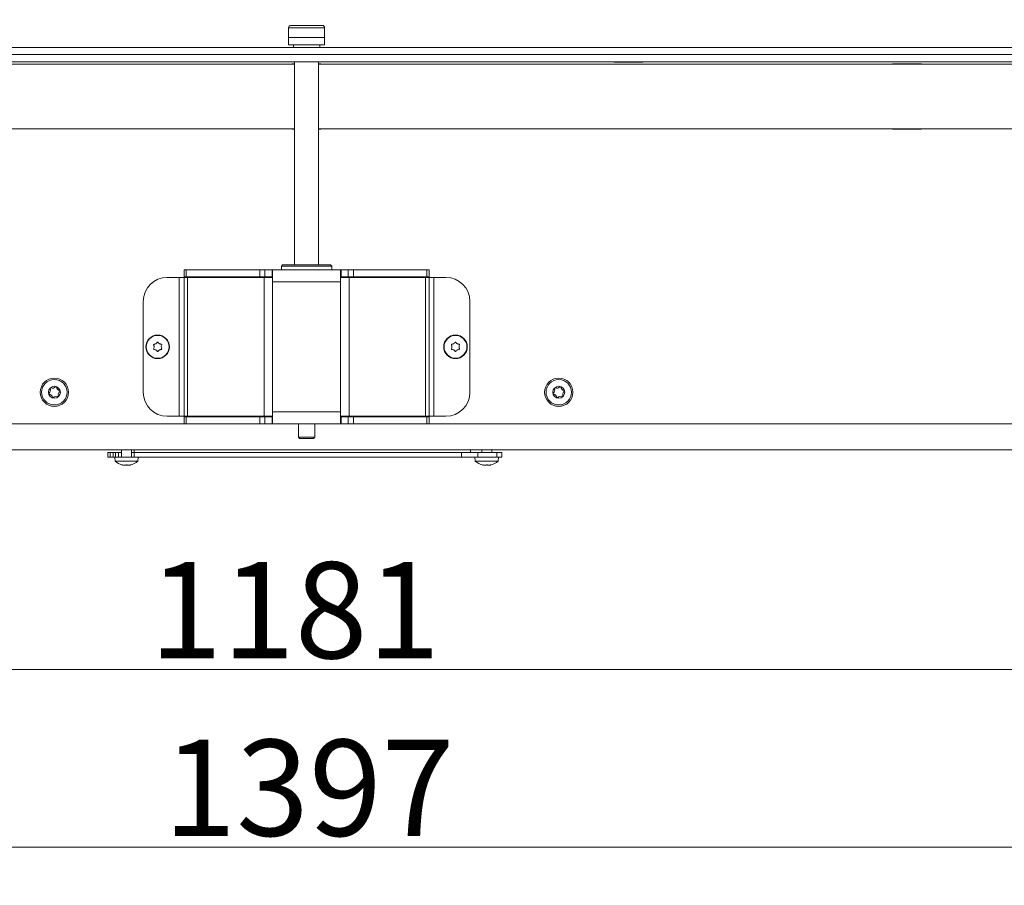
# Model space of a CAD drawing. Extents: x -4332 to -1346, y 1270 to 4178.
# Drawn here: x -3497 to -3087, y 2564 to 2924 of the extents above; entities that cross this region are included whole.
import ezdxf

# ---------------------------------------------------------------- set-up
doc = ezdxf.new("R2010")
doc.units = 0
doc.header["$LTSCALE"] = 5
doc.layers.add('3', color=1, linetype='Continuous')
doc.layers.add('SLD-0', color=7, linetype='Continuous')
doc.styles.add('STANDARD-BrunnerGroßer Text', font='ARIAL.TTF')
doc.dimstyles.new('STANDARD-Brunner-IIGroßer Text', dxfattribs={"dimscale": 5, "dimtxt": 8, "dimasz": 5, "dimexe": 3.175, "dimexo": 0, "dimgap": 0.762, "dimtad": 1, "dimdec": 0, "dimrnd": 1e-08, "dimtxsty": 'STANDARD-BrunnerGroßer Text', "dimblk": 'Filled-1', "dimcen": 0.09, "dimdle": 10, "dimclrd": 7, "dimclre": 7, "dimclrt": 7, "dimadec": 1, "dimazin": 2, "dimtfac": 0.666667, "dimtdec": 0, "dimtmove": 0, "dimatfit": 3, "dimldrblk": 'Filled-1', "dimfxl": 1, "dimtolj": 1, "dimlwd": 15, "dimlwe": 15, "dimarcsym": 0})

# ---------------------------------------------------------------- blocks, each defined once
blk = doc.blocks.new('Filled-1')
at = {"color": 0}
for p, q in [((0, 0), (-1, 0.167)), ((-1, 0.167), (-1, -0.167)), ((-1, 0), (0, 0)), ((-1, -0.167), (0, 0))]:
    blk.add_line(p, q, dxfattribs=at)
at = {"color": 0, "flags": 128}
blk.add_lwpolyline([(-1, -0.167), (0, 0), (-1, 0.167), (-1, -0.167)], dxfattribs=at)
at = {"color": 0}
blk.add_solid([(-1, -0.167), (0, 0), (-1, 0.167), (-1, -0.167)], dxfattribs=at)
blk = doc.blocks.new('*D45')
at = {"layer": 'Defpoints', "color": 0}
for p in [(-3967.93, 2930.33), (-2786.93, 2930.33), (-2786.93, 2653.99)]:
    blk.add_point(p, dxfattribs=at)
at = {"layer": 'SLD-0', "color": 7, "lineweight": 15}
for p, q in [((-3967.93, 2930.33), (-3967.93, 2638.12)), ((-2786.93, 2930.33), (-2786.93, 2638.12)), ((-3942.93, 2653.99), (-2811.93, 2653.99))]:
    blk.add_line(p, q, dxfattribs=at)
at = {"layer": 'SLD-0', "color": 7, "lineweight": 15, "xscale": 25, "yscale": 25, "zscale": 25, "rotation": 180}
blk.add_blockref('Filled-1', (-3967.93, 2653.99), dxfattribs=at)
at = {"layer": 'SLD-0', "color": 7, "lineweight": 15, "xscale": 25, "yscale": 25, "zscale": 25}
blk.add_blockref('Filled-1', (-2786.93, 2653.99), dxfattribs=at)
at = {"layer": 'SLD-0', "color": 7, "lineweight": 15, "insert": (-3382.34, 2698.65), "char_height": 40, "attachment_point": 2, "style": 'STANDARD-BrunnerGroßer Text'}
blk.add_mtext('\\A1;1181', dxfattribs=at)
blk = doc.blocks.new('*D46')
at = {"layer": 'Defpoints', "color": 0}
for p in [(-4064.22, 2725.33), (-2666.92, 2725.33), (-2666.92, 2580.07)]:
    blk.add_point(p, dxfattribs=at)
at = {"layer": 'SLD-0', "color": 7, "lineweight": 15}
for p, q in [((-4064.22, 2725.33), (-4064.22, 2564.2)), ((-2666.92, 2725.33), (-2666.92, 2564.2)), ((-4039.22, 2580.07), (-2691.92, 2580.07))]:
    blk.add_line(p, q, dxfattribs=at)
at = {"layer": 'SLD-0', "color": 7, "lineweight": 15, "xscale": 25, "yscale": 25, "zscale": 25, "rotation": 180}
blk.add_blockref('Filled-1', (-4064.22, 2580.07), dxfattribs=at)
at = {"layer": 'SLD-0', "color": 7, "lineweight": 15, "xscale": 25, "yscale": 25, "zscale": 25}
blk.add_blockref('Filled-1', (-2666.92, 2580.07), dxfattribs=at)
at = {"layer": 'SLD-0', "color": 7, "lineweight": 15, "insert": (-3376.43, 2624.76), "char_height": 40, "attachment_point": 2, "style": 'STANDARD-BrunnerGroßer Text'}
blk.add_mtext('\\A1;1397', dxfattribs=at)

msp = doc.modelspace()

# ---------------------------------------------------------------- linework, layer by layer
at = {"color": 7, "linetype": 'Continuous', "lineweight": 15}
for p, q in [((-3384.93, 2920.93), (-3384.93, 2916.93)), ((-3383.93, 2921.93), (-3377.43, 2921.93)), ((-3377.43, 2921.93), (-3370.93, 2921.93)), ((-3369.93, 2916.93), (-3369.93, 2920.93)), ((-3369.93, 2916.93), (-3384.93, 2916.93)), ((-3384.93, 2916.93), (-3384.93, 2913.93)), ((-3369.93, 2916.93), (-3369.93, 2913.93)), ((-3384.93, 2913.93), (-3369.93, 2913.93)), ((-3382.93, 2913.93), (-3382.93, 2912.83)), ((-3371.93, 2912.83), (-3371.93, 2913.93)), ((-3982.93, 2906.83), (-2771.93, 2906.83)), ((-3382.43, 2906.83), (-3382.43, 2822.33)), ((-3372.43, 2822.33), (-3372.43, 2906.83)), ((-3249.43, 2906.83), (-3249.43, 2906.73)), ((-3249.43, 2906.73), (-3237.43, 2906.73)), ((-3237.43, 2906.73), (-3237.43, 2906.83)), ((-3382.43, 2905.88), (-3678.93, 2905.88)), ((-3382.43, 2906.03), (-3383.43, 2906.03)), ((-3383.43, 2906.03), (-3383.43, 2905.88)), ((-3371.43, 2906.03), (-3372.43, 2906.03)), ((-3075.93, 2905.88), (-3372.43, 2905.88)), ((-3371.43, 2905.88), (-3371.43, 2906.03)), ((-3133.43, 2906.03), (-3133.43, 2905.88)), ((-3121.43, 2906.03), (-3133.43, 2906.03)), ((-3121.43, 2905.88), (-3121.43, 2906.03)), ((-3382.43, 2878.88), (-3678.93, 2878.88)), ((-3383.43, 2878.88), (-3383.43, 2878.73)), ((-3383.43, 2878.73), (-3382.43, 2878.73)), ((-3075.93, 2878.88), (-3372.43, 2878.88)), ((-3372.43, 2878.73), (-3371.43, 2878.73)), ((-3371.43, 2878.73), (-3371.43, 2878.88)), ((-3133.43, 2878.88), (-3133.43, 2878.73)), ((-3133.43, 2878.73), (-3121.43, 2878.73)), ((-3121.43, 2878.73), (-3121.43, 2878.88)), ((-3387.43, 2822.33), (-3387.93, 2821.83)), ((-3387.43, 2822.33), (-3387.93, 2821.83)), ((-3387.93, 2821.83), (-3387.93, 2820.33)), ((-3387.93, 2821.83), (-3387.93, 2820.33)), ((-3376.67, 2821.83), (-3387.93, 2821.83)), ((-3387.93, 2821.83), (-3366.93, 2821.83)), ((-3367.43, 2822.33), (-3387.43, 2822.33)), ((-3376.7, 2822.33), (-3367.43, 2822.33)), ((-3366.93, 2821.83), (-3367.43, 2822.33)), ((-3366.93, 2821.83), (-3367.43, 2822.33)), ((-3366.93, 2820.33), (-3366.93, 2821.83)), ((-3366.93, 2820.33), (-3366.93, 2821.83)), ((-3430.43, 2817.13), (-3435.43, 2817.13)), ((-3430.43, 2817.13), (-3430.43, 2759.33)), ((-3428.43, 2817.13), (-3430.43, 2817.13)), ((-3428.43, 2817.33), (-3428.43, 2820.33)), ((-3428.43, 2820.33), (-3427.55, 2820.33)), ((-3427.55, 2817.33), (-3428.43, 2817.33)), ((-3428.43, 2817.13), (-3426.96, 2817.13)), ((-3428.43, 2817.13), (-3428.43, 2759.33)), ((-3427.55, 2820.33), (-3427.55, 2817.33)), ((-3427.55, 2820.33), (-3396.91, 2820.33)), ((-3427.55, 2817.33), (-3396.91, 2817.33)), ((-3426.96, 2817.13), (-3426.96, 2759.33)), ((-3426.96, 2817.13), (-3395.14, 2817.13)), ((-3396.91, 2817.33), (-3396.91, 2820.33)), ((-3396.91, 2820.33), (-3394.79, 2820.33)), ((-3394.79, 2817.33), (-3396.91, 2817.33)), ((-3395.14, 2817.13), (-3395.14, 2759.33)), ((-3395.14, 2817.13), (-3391.6, 2817.13)), ((-3394.79, 2820.33), (-3394.79, 2817.33)), ((-3394.79, 2820.33), (-3391.8, 2820.33)), ((-3394.79, 2817.33), (-3391.8, 2817.33)), ((-3391.8, 2817.33), (-3391.8, 2820.33)), ((-3391.8, 2820.33), (-3391.6, 2820.33)), ((-3391.8, 2817.33), (-3391.6, 2817.33)), ((-3391.6, 2817.13), (-3391.6, 2820.33)), ((-3391.6, 2820.33), (-3381.9, 2820.33)), ((-3391.6, 2817.13), (-3391.6, 2815.33)), ((-3381.9, 2820.33), (-3372.96, 2820.33)), ((-3372.96, 2820.33), (-3363.26, 2820.33)), ((-3363.26, 2820.33), (-3363.26, 2817.13)), ((-3363.06, 2820.33), (-3363.26, 2820.33)), ((-3363.06, 2817.33), (-3363.26, 2817.33)), ((-3363.26, 2817.13), (-3363.26, 2815.33)), ((-3363.26, 2817.13), (-3359.72, 2817.13)), ((-3363.06, 2817.33), (-3363.06, 2820.33)), ((-3360.07, 2820.33), (-3363.06, 2820.33)), ((-3360.07, 2817.33), (-3363.06, 2817.33)), ((-3360.07, 2817.33), (-3360.07, 2820.33)), ((-3360.07, 2820.33), (-3357.95, 2820.33)), ((-3357.95, 2817.33), (-3360.07, 2817.33)), ((-3359.72, 2817.13), (-3359.72, 2759.33)), ((-3359.72, 2817.13), (-3327.89, 2817.13)), ((-3357.95, 2820.33), (-3357.95, 2817.33)), ((-3327.31, 2820.33), (-3357.95, 2820.33)), ((-3327.31, 2817.33), (-3357.95, 2817.33)), ((-3327.89, 2817.13), (-3327.89, 2759.33)), ((-3327.89, 2817.13), (-3326.43, 2817.13)), ((-3327.31, 2817.33), (-3327.31, 2820.33)), ((-3327.31, 2820.33), (-3326.43, 2820.33)), ((-3326.43, 2817.33), (-3327.31, 2817.33)), ((-3326.43, 2820.33), (-3326.43, 2817.33)), ((-3326.43, 2817.13), (-3326.43, 2759.33)), ((-3324.43, 2817.13), (-3326.43, 2817.13)), ((-3324.43, 2759.33), (-3324.43, 2817.13)), ((-3324.43, 2817.13), (-3319.43, 2817.13)), ((-3363.26, 2815.33), (-3391.6, 2815.33)), ((-3391.6, 2815.33), (-3391.6, 2761.13)), ((-3363.26, 2815.33), (-3363.26, 2761.13)), ((-3445.43, 2807.13), (-3445.43, 2769.33)), ((-3309.43, 2807.13), (-3309.43, 2769.33)), ((-3440.93, 2788.23), (-3440.93, 2788.23)), ((-3440.18, 2789.53), (-3440.18, 2789.53)), ((-3438.68, 2789.53), (-3438.68, 2789.53)), ((-3437.93, 2788.23), (-3437.93, 2788.23)), ((-3316.93, 2788.23), (-3316.93, 2788.23)), ((-3316.18, 2789.53), (-3316.18, 2789.53)), ((-3314.68, 2789.53), (-3314.68, 2789.53)), ((-3313.93, 2788.23), (-3313.93, 2788.23)), ((-3440.18, 2786.93), (-3440.18, 2786.93)), ((-3438.68, 2786.93), (-3438.68, 2786.93)), ((-3316.18, 2786.93), (-3316.18, 2786.93)), ((-3314.68, 2786.93), (-3314.68, 2786.93)), ((-3430.43, 2759.33), (-3435.43, 2759.33)), ((-3428.43, 2759.33), (-3430.43, 2759.33)), ((-3428.43, 2759.33), (-3426.96, 2759.33)), ((-3428.43, 2759.13), (-3428.43, 2756.13)), ((-3427.55, 2759.13), (-3428.43, 2759.13)), ((-3427.55, 2756.13), (-3427.55, 2759.13)), ((-3427.55, 2759.13), (-3396.91, 2759.13)), ((-3426.96, 2759.33), (-3395.14, 2759.33)), ((-3396.91, 2759.13), (-3396.91, 2756.13)), ((-3394.79, 2759.13), (-3396.91, 2759.13)), ((-3395.14, 2759.33), (-3391.6, 2759.33)), ((-3394.79, 2756.13), (-3394.79, 2759.13)), ((-3394.79, 2759.13), (-3391.8, 2759.13)), ((-3391.8, 2759.13), (-3391.8, 2756.13)), ((-3391.8, 2759.13), (-3391.6, 2759.13)), ((-3363.26, 2761.13), (-3391.6, 2761.13)), ((-3391.6, 2759.33), (-3391.6, 2761.13)), ((-3391.6, 2759.33), (-3391.6, 2756.13)), ((-3363.26, 2759.33), (-3363.26, 2761.13)), ((-3363.26, 2759.33), (-3359.72, 2759.33)), ((-3363.26, 2756.13), (-3363.26, 2759.33)), ((-3363.06, 2759.13), (-3363.26, 2759.13)), ((-3363.06, 2759.13), (-3363.06, 2756.13)), ((-3360.07, 2759.13), (-3363.06, 2759.13)), ((-3360.07, 2759.13), (-3360.07, 2756.13)), ((-3357.95, 2759.13), (-3360.07, 2759.13)), ((-3359.72, 2759.33), (-3327.89, 2759.33)), ((-3357.95, 2756.13), (-3357.95, 2759.13)), ((-3327.31, 2759.13), (-3357.95, 2759.13)), ((-3327.89, 2759.33), (-3326.43, 2759.33)), ((-3327.31, 2759.13), (-3327.31, 2756.13)), ((-3326.43, 2759.13), (-3327.31, 2759.13)), ((-3324.43, 2759.33), (-3326.43, 2759.33)), ((-3326.43, 2756.13), (-3326.43, 2759.13)), ((-3324.43, 2759.33), (-3319.43, 2759.33)), ((-3428.43, 2756.13), (-3974.93, 2756.13)), ((-3428.43, 2756.13), (-3427.55, 2756.13)), ((-3427.55, 2756.13), (-3396.91, 2756.13)), ((-3396.91, 2756.13), (-3394.79, 2756.13)), ((-3394.79, 2756.13), (-3391.8, 2756.13)), ((-3391.8, 2756.13), (-3391.6, 2756.13)), ((-3391.6, 2756.13), (-3363.26, 2756.13)), ((-3380.83, 2756.13), (-3380.83, 2750.63)), ((-3374.03, 2750.63), (-3374.03, 2756.13)), ((-3363.06, 2756.13), (-3363.26, 2756.13)), ((-3360.07, 2756.13), (-3363.06, 2756.13)), ((-3360.07, 2756.13), (-3357.95, 2756.13)), ((-3327.31, 2756.13), (-3357.95, 2756.13)), ((-3327.31, 2756.13), (-3326.43, 2756.13)), ((-2779.93, 2756.13), (-3326.43, 2756.13)), ((-3380.83, 2750.63), (-3380.33, 2750.13)), ((-3380.83, 2750.63), (-3374.03, 2750.63)), ((-3374.53, 2750.13), (-3380.33, 2750.13)), ((-3374.53, 2750.13), (-3374.03, 2750.63)), ((-2777.43, 2745.33), (-3977.43, 2745.33)), ((-3460.18, 2744.33), (-3460.18, 2742.33)), ((-3459.18, 2744.33), (-3460.18, 2744.33)), ((-3459.18, 2744.33), (-3459.18, 2742.33)), ((-3457.98, 2744.33), (-3459.18, 2744.33)), ((-3457.98, 2744.33), (-3457.98, 2742.33)), ((-3457, 2744.33), (-3457.98, 2744.33)), ((-3457, 2744.33), (-3457, 2742.33)), ((-3455.68, 2744.33), (-3457, 2744.33)), ((-3455.68, 2744.33), (-3455.68, 2742.33)), ((-3454.53, 2744.33), (-3455.68, 2744.33)), ((-3454.53, 2745.33), (-3454.53, 2742.33)), ((-3450.33, 2742.33), (-3450.33, 2745.33)), ((-3449.18, 2744.33), (-3450.33, 2744.33)), ((-3449.18, 2745.33), (-3449.18, 2744.33)), ((-3449.18, 2744.33), (-3449.18, 2742.33)), ((-3312.88, 2744.33), (-3449.18, 2744.33)), ((-3312.88, 2744.33), (-3312.88, 2742.33)), ((-3306.08, 2744.33), (-3312.88, 2744.33)), ((-3309.18, 2744.33), (-3309.18, 2745.33)), ((-3306.08, 2744.33), (-3306.08, 2742.33)), ((-3298.21, 2744.33), (-3306.08, 2744.33)), ((-3304.53, 2745.33), (-3304.53, 2744.33)), ((-3300.33, 2744.33), (-3300.33, 2745.33)), ((-3298.21, 2744.33), (-3298.21, 2742.33)), ((-3296.18, 2744.33), (-3298.21, 2744.33)), ((-3296.18, 2744.33), (-3296.18, 2742.33)), ((-3459.18, 2742.33), (-3460.18, 2742.33)), ((-3457.98, 2742.33), (-3459.18, 2742.33)), ((-3457, 2742.33), (-3457.98, 2742.33)), ((-3457.33, 2742.33), (-3457.19, 2740.69)), ((-3457.19, 2740.69), (-3447.67, 2740.69)), ((-3456.35, 2742.33), (-3457, 2742.33)), ((-3456.35, 2742.33), (-3449.09, 2742.33)), ((-3453.93, 2739.08), (-3453.93, 2738.99)), ((-3453.18, 2738.99), (-3453.18, 2738.99)), ((-3451.68, 2738.99), (-3451.68, 2738.99)), ((-3450.93, 2739.08), (-3450.93, 2738.99)), ((-3312.88, 2742.33), (-3449.09, 2742.33)), ((-3447.67, 2740.69), (-3447.53, 2742.33)), ((-3306.08, 2742.33), (-3312.88, 2742.33)), ((-3307.33, 2742.33), (-3307.19, 2740.69)), ((-3307.19, 2740.69), (-3302.43, 2740.69)), ((-3298.21, 2742.33), (-3306.08, 2742.33)), ((-3303.93, 2739.08), (-3303.93, 2738.99)), ((-3303.18, 2738.99), (-3303.18, 2738.99)), ((-3302.43, 2740.69), (-3297.67, 2740.69)), ((-3301.68, 2738.99), (-3301.68, 2738.99)), ((-3300.93, 2739.08), (-3300.93, 2738.99)), ((-3300.93, 2738.99), (-3300.93, 2738.99)), ((-3296.18, 2742.33), (-3298.21, 2742.33)), ((-3297.67, 2740.69), (-3297.53, 2742.33))]:
    msp.add_line(p, q, dxfattribs=at)
at = {"color": 8, "linetype": 'Continuous', "lineweight": 15}
for p, q in [((-3377.43, 2920.93), (-3384.93, 2920.93)), ((-3369.93, 2920.93), (-3377.43, 2920.93)), ((-3454.1, 2739.1), (-3454.1, 2739.08)), ((-3450.75, 2739.1), (-3450.75, 2739.08)), ((-3304.1, 2739.1), (-3304.1, 2739.08)), ((-3300.75, 2739.1), (-3300.75, 2739.08))]:
    msp.add_line(p, q, dxfattribs=at)
at = {"color": 7, "linetype": 'Continuous', "lineweight": 15, "flags": 128}
for points in [[(-3453.93, 2738.99), (-3453.93, 2738.99), (-3453.93, 2738.99), (-3453.93, 2738.99), (-3453.93, 2738.99), (-3453.93, 2738.99), (-3453.93, 2738.99), (-3453.93, 2738.99), (-3453.93, 2738.99)], [(-3453.93, 2738.99), (-3453.93, 2738.99)], [(-3450.93, 2738.99), (-3450.93, 2738.99)], [(-3303.93, 2738.99), (-3303.93, 2738.99), (-3303.93, 2738.99), (-3303.93, 2738.99), (-3303.93, 2738.99), (-3303.93, 2738.99), (-3303.93, 2738.99), (-3303.93, 2738.99), (-3303.93, 2738.99)], [(-3303.93, 2738.99), (-3303.93, 2738.99)], [(-3300.93, 2738.99), (-3300.93, 2738.99)]]:
    msp.add_lwpolyline(points, dxfattribs=at)
at = {"color": 7, "linetype": 'Continuous', "lineweight": 15}
for centre, radius in [((-3439.43, 2788.23), 4.9), ((-3439.43, 2788.23), 4.76), ((-3315.43, 2788.23), 4.9), ((-3315.43, 2788.23), 4.76), ((-3482.43, 2769.33), 5.9), ((-3482.43, 2769.33), 5.3), ((-3482.43, 2769.33), 2.5), ((-3272.43, 2769.33), 5.9), ((-3272.43, 2769.33), 5.3), ((-3272.43, 2769.33), 2.5)]:
    msp.add_circle(centre, radius, dxfattribs=at)
for centre, radius, start, end in [((-3383.93, 2920.93), 1, 90, 180), ((-3370.93, 2920.93), 1, 0, 90), ((-3435.43, 2807.13), 10, 90, 180), ((-3319.43, 2807.13), 10, 0, 90), ((-3483.27, 2772.82), 1.8, 249.6971, 317.2908), ((-3481.8, 2771.46), 0.2, 9.6971, 137.2908), ((-3479.82, 2771.8), 1.8, 189.6971, 257.2908), ((-3273.27, 2772.82), 1.8, 249.6971, 317.2908), ((-3271.8, 2771.46), 0.2, 9.6971, 137.2908), ((-3269.82, 2771.8), 1.8, 189.6971, 257.2908), ((-3484.59, 2768.81), 0.2, 129.6971, 257.2908), ((-3485.87, 2770.35), 1.8, 309.6971, 17.2908), ((-3485.03, 2766.86), 1.8, 9.6971, 77.2908), ((-3483.96, 2770.94), 0.2, 69.6971, 197.2908), ((-3481.59, 2765.84), 1.8, 69.6971, 137.2908), ((-3480.9, 2767.72), 0.2, 249.6971, 17.2908), ((-3478.99, 2768.31), 1.8, 129.6971, 197.2908), ((-3480.26, 2769.85), 0.2, 309.6971, 77.2908), ((-3435.43, 2769.33), 10, 180, 270), ((-3319.43, 2769.33), 10, 270, 0), ((-3274.59, 2768.81), 0.2, 129.6971, 257.2908), ((-3275.87, 2770.35), 1.8, 309.6971, 17.2908), ((-3275.03, 2766.86), 1.8, 9.6971, 77.2908), ((-3273.96, 2770.94), 0.2, 69.6971, 197.2908), ((-3271.59, 2765.84), 1.8, 69.6971, 137.2908), ((-3270.9, 2767.72), 0.2, 249.6971, 17.2908), ((-3268.99, 2768.31), 1.8, 129.6971, 197.2908), ((-3270.26, 2769.85), 0.2, 309.6971, 77.2908), ((-3483.06, 2767.2), 0.2, 189.6971, 317.2908), ((-3273.06, 2767.2), 0.2, 189.6971, 317.2908), ((-3452.43, 2745.83), 7, 227.1907, 257.6005), ((-3452.43, 2745.83), 7, 282.3736, 312.8093), ((-3302.43, 2745.83), 7, 227.1907, 257.6071), ((-3302.43, 2745.83), 7, 282.3745, 312.8093)]:
    msp.add_arc(centre, radius, start, end, dxfattribs=at)
for points, knots in [([(-3441.1, 2789.01), (-3441.11, 2789.03), (-3441.13, 2789.07), (-3441.12, 2789.14), (-3441.1, 2789.2), (-3441.05, 2789.25), (-3441, 2789.28), (-3440.96, 2789.29), (-3440.94, 2789.29)], [0, 0, 0, 0, 0.173602, 0.347939, 0.518483, 0.685896, 0.853576, 1, 1, 1, 1]), ([(-3440.93, 2788.23), (-3440.93, 2788.32), (-3440.94, 2788.51), (-3440.99, 2788.73), (-3441.05, 2788.89), (-3441.09, 2788.97), (-3441.1, 2789.01)], [0, 0, 0, 0, 0.339201, 0.688501, 0.843816, 1, 1, 1, 1]), ([(-3441.1, 2787.45), (-3441.04, 2787.62), (-3440.94, 2787.88), (-3440.93, 2788.15), (-3440.93, 2788.23)], [0, 0, 0, 0, 0.687973, 1, 1, 1, 1]), ([(-3440.94, 2789.29), (-3440.76, 2789.32), (-3440.49, 2789.36), (-3440.25, 2789.49), (-3440.18, 2789.53)], [0, 0, 0, 0, 0.6879986, 1, 1, 1, 1]), ([(-3440.18, 2789.53), (-3440.02, 2789.64), (-3439.8, 2789.79), (-3439.64, 2790), (-3439.59, 2790.07)], [0, 0, 0, 0, 0.687831, 1, 1, 1, 1]), ([(-3439.59, 2790.07), (-3439.58, 2790.09), (-3439.55, 2790.12), (-3439.49, 2790.15), (-3439.42, 2790.16), (-3439.36, 2790.15), (-3439.3, 2790.12), (-3439.27, 2790.09), (-3439.26, 2790.07)], [0, 0, 0, 0, 0.173551, 0.347889, 0.518434, 0.685848, 0.853527, 1, 1, 1, 1]), ([(-3439.26, 2790.07), (-3439.15, 2789.93), (-3438.98, 2789.72), (-3438.75, 2789.57), (-3438.68, 2789.53)], [0, 0, 0, 0, 0.6879474, 1, 1, 1, 1]), ([(-3438.68, 2789.53), (-3438.6, 2789.49), (-3438.43, 2789.4), (-3438.21, 2789.34), (-3438.04, 2789.3), (-3437.96, 2789.3), (-3437.92, 2789.29)], [0, 0, 0, 0, 0.339182, 0.688461, 0.843796, 1, 1, 1, 1]), ([(-3437.75, 2789.01), (-3437.82, 2788.83), (-3437.92, 2788.58), (-3437.93, 2788.31), (-3437.93, 2788.23)], [0, 0, 0, 0, 0.6879732, 1, 1, 1, 1]), ([(-3437.93, 2788.23), (-3437.91, 2788.04), (-3437.89, 2787.77), (-3437.78, 2787.53), (-3437.75, 2787.45)], [0, 0, 0, 0, 0.687868, 1, 1, 1, 1]), ([(-3437.92, 2789.29), (-3437.89, 2789.29), (-3437.85, 2789.28), (-3437.79, 2789.24), (-3437.75, 2789.19), (-3437.73, 2789.13), (-3437.73, 2789.06), (-3437.74, 2789.02), (-3437.75, 2789.01)], [0, 0, 0, 0, 0.1736553, 0.3479906, 0.518533, 0.6859457, 0.8536264, 1, 1, 1, 1]), ([(-3317.1, 2789.01), (-3317.11, 2789.03), (-3317.13, 2789.07), (-3317.12, 2789.14), (-3317.1, 2789.2), (-3317.05, 2789.25), (-3317, 2789.28), (-3316.96, 2789.29), (-3316.94, 2789.29)], [0, 0, 0, 0, 0.173602, 0.347939, 0.518483, 0.685896, 0.853576, 1, 1, 1, 1]), ([(-3316.93, 2788.23), (-3316.93, 2788.32), (-3316.94, 2788.51), (-3316.99, 2788.73), (-3317.05, 2788.89), (-3317.09, 2788.97), (-3317.1, 2789.01)], [0, 0, 0, 0, 0.339201, 0.688501, 0.843816, 1, 1, 1, 1]), ([(-3317.1, 2787.45), (-3317.04, 2787.62), (-3316.94, 2787.88), (-3316.93, 2788.15), (-3316.93, 2788.23)], [0, 0, 0, 0, 0.687973, 1, 1, 1, 1]), ([(-3316.94, 2789.29), (-3316.76, 2789.32), (-3316.49, 2789.36), (-3316.25, 2789.49), (-3316.18, 2789.53)], [0, 0, 0, 0, 0.6879986, 1, 1, 1, 1]), ([(-3316.18, 2789.53), (-3316.02, 2789.64), (-3315.8, 2789.79), (-3315.64, 2790), (-3315.59, 2790.07)], [0, 0, 0, 0, 0.687831, 1, 1, 1, 1]), ([(-3315.59, 2790.07), (-3315.58, 2790.09), (-3315.55, 2790.12), (-3315.49, 2790.15), (-3315.42, 2790.16), (-3315.36, 2790.15), (-3315.3, 2790.12), (-3315.27, 2790.09), (-3315.26, 2790.07)], [0, 0, 0, 0, 0.173551, 0.347889, 0.518434, 0.685848, 0.853527, 1, 1, 1, 1]), ([(-3315.26, 2790.07), (-3315.15, 2789.93), (-3314.98, 2789.72), (-3314.75, 2789.57), (-3314.68, 2789.53)], [0, 0, 0, 0, 0.6879474, 1, 1, 1, 1]), ([(-3314.68, 2789.53), (-3314.6, 2789.49), (-3314.43, 2789.4), (-3314.21, 2789.34), (-3314.04, 2789.3), (-3313.96, 2789.3), (-3313.92, 2789.29)], [0, 0, 0, 0, 0.339182, 0.688461, 0.843796, 1, 1, 1, 1]), ([(-3313.75, 2789.01), (-3313.82, 2788.83), (-3313.92, 2788.58), (-3313.93, 2788.31), (-3313.93, 2788.23)], [0, 0, 0, 0, 0.6879732, 1, 1, 1, 1]), ([(-3313.93, 2788.23), (-3313.91, 2788.04), (-3313.89, 2787.77), (-3313.78, 2787.53), (-3313.75, 2787.45)], [0, 0, 0, 0, 0.687868, 1, 1, 1, 1]), ([(-3313.92, 2789.29), (-3313.89, 2789.29), (-3313.85, 2789.28), (-3313.79, 2789.24), (-3313.75, 2789.19), (-3313.73, 2789.13), (-3313.73, 2789.06), (-3313.74, 2789.02), (-3313.75, 2789.01)], [0, 0, 0, 0, 0.1736553, 0.3479906, 0.518533, 0.6859457, 0.8536264, 1, 1, 1, 1]), ([(-3440.94, 2787.17), (-3440.96, 2787.17), (-3441.01, 2787.18), (-3441.06, 2787.22), (-3441.1, 2787.27), (-3441.12, 2787.33), (-3441.13, 2787.4), (-3441.11, 2787.43), (-3441.1, 2787.45)], [0, 0, 0, 0, 0.173655, 0.347991, 0.518533, 0.685946, 0.853626, 1, 1, 1, 1]), ([(-3440.18, 2786.93), (-3440.35, 2787.01), (-3440.59, 2787.13), (-3440.86, 2787.16), (-3440.94, 2787.17)], [0, 0, 0, 0, 0.687829, 1, 1, 1, 1]), ([(-3439.59, 2786.39), (-3439.71, 2786.53), (-3439.88, 2786.74), (-3440.11, 2786.89), (-3440.18, 2786.93)], [0, 0, 0, 0, 0.687947, 1, 1, 1, 1]), ([(-3439.26, 2786.39), (-3439.28, 2786.37), (-3439.31, 2786.34), (-3439.37, 2786.31), (-3439.44, 2786.3), (-3439.5, 2786.31), (-3439.56, 2786.34), (-3439.58, 2786.37), (-3439.59, 2786.39)], [0, 0, 0, 0, 0.173551, 0.347889, 0.518434, 0.685848, 0.853527, 1, 1, 1, 1]), ([(-3438.68, 2786.93), (-3438.83, 2786.82), (-3439.06, 2786.67), (-3439.21, 2786.46), (-3439.26, 2786.39)], [0, 0, 0, 0, 0.687831, 1, 1, 1, 1]), ([(-3437.92, 2787.17), (-3438.1, 2787.14), (-3438.36, 2787.1), (-3438.6, 2786.97), (-3438.68, 2786.93)], [0, 0, 0, 0, 0.6879986, 1, 1, 1, 1]), ([(-3437.75, 2787.45), (-3437.74, 2787.43), (-3437.73, 2787.39), (-3437.73, 2787.32), (-3437.76, 2787.26), (-3437.8, 2787.21), (-3437.86, 2787.18), (-3437.9, 2787.17), (-3437.92, 2787.17)], [0, 0, 0, 0, 0.173602, 0.347939, 0.518483, 0.685896, 0.853576, 1, 1, 1, 1]), ([(-3316.94, 2787.17), (-3316.96, 2787.17), (-3317.01, 2787.18), (-3317.06, 2787.22), (-3317.1, 2787.27), (-3317.12, 2787.33), (-3317.13, 2787.4), (-3317.11, 2787.43), (-3317.1, 2787.45)], [0, 0, 0, 0, 0.173655, 0.347991, 0.518533, 0.685946, 0.853626, 1, 1, 1, 1]), ([(-3316.18, 2786.93), (-3316.35, 2787.01), (-3316.59, 2787.13), (-3316.86, 2787.16), (-3316.94, 2787.17)], [0, 0, 0, 0, 0.687829, 1, 1, 1, 1]), ([(-3315.59, 2786.39), (-3315.71, 2786.53), (-3315.88, 2786.74), (-3316.11, 2786.89), (-3316.18, 2786.93)], [0, 0, 0, 0, 0.687947, 1, 1, 1, 1]), ([(-3315.26, 2786.39), (-3315.28, 2786.37), (-3315.31, 2786.34), (-3315.37, 2786.31), (-3315.44, 2786.3), (-3315.5, 2786.31), (-3315.56, 2786.34), (-3315.58, 2786.37), (-3315.59, 2786.39)], [0, 0, 0, 0, 0.173551, 0.347889, 0.518434, 0.685848, 0.853527, 1, 1, 1, 1]), ([(-3314.68, 2786.93), (-3314.83, 2786.82), (-3315.06, 2786.67), (-3315.21, 2786.46), (-3315.26, 2786.39)], [0, 0, 0, 0, 0.687831, 1, 1, 1, 1]), ([(-3313.92, 2787.17), (-3314.1, 2787.14), (-3314.36, 2787.1), (-3314.6, 2786.97), (-3314.68, 2786.93)], [0, 0, 0, 0, 0.6879986, 1, 1, 1, 1]), ([(-3313.75, 2787.45), (-3313.74, 2787.43), (-3313.73, 2787.39), (-3313.73, 2787.32), (-3313.76, 2787.26), (-3313.8, 2787.21), (-3313.86, 2787.18), (-3313.9, 2787.17), (-3313.92, 2787.17)], [0, 0, 0, 0, 0.173602, 0.347939, 0.518483, 0.685896, 0.853576, 1, 1, 1, 1]), ([(-3454.1, 2739.08), (-3454.11, 2739.08), (-3454.13, 2739.09), (-3454.12, 2739.1), (-3454.1, 2739.1), (-3454.05, 2739.1), (-3454, 2739.09), (-3453.96, 2739.08), (-3453.94, 2739.08)], [0, 0, 0, 0, 0.1736021, 0.347939, 0.5184828, 0.6858959, 0.8535759, 1, 1, 1, 1]), ([(-3453.93, 2738.99), (-3453.94, 2739), (-3453.96, 2739.01), (-3454.07, 2739.06), (-3454.1, 2739.08)], [0, 0, 0, 0, 0.6878685, 1, 1, 1, 1]), ([(-3453.94, 2739.08), (-3453.76, 2739.05), (-3453.49, 2739), (-3453.25, 2738.99), (-3453.18, 2738.99)], [0, 0, 0, 0, 0.687999, 1, 1, 1, 1]), ([(-3453.18, 2738.99), (-3453.02, 2739), (-3452.8, 2739.01), (-3452.64, 2739.06), (-3452.59, 2739.08)], [0, 0, 0, 0, 0.6878305, 1, 1, 1, 1]), ([(-3452.59, 2739.08), (-3452.58, 2739.08), (-3452.55, 2739.09), (-3452.49, 2739.1), (-3452.42, 2739.1), (-3452.36, 2739.1), (-3452.3, 2739.09), (-3452.27, 2739.08), (-3452.26, 2739.08)], [0, 0, 0, 0, 0.173551, 0.347889, 0.518434, 0.685848, 0.853527, 1, 1, 1, 1]), ([(-3452.26, 2739.08), (-3452.15, 2739.05), (-3451.98, 2739), (-3451.75, 2738.99), (-3451.68, 2738.99)], [0, 0, 0, 0, 0.687947, 1, 1, 1, 1]), ([(-3451.68, 2738.99), (-3451.51, 2739), (-3451.26, 2739.01), (-3451, 2739.06), (-3450.92, 2739.08)], [0, 0, 0, 0, 0.6878291, 1, 1, 1, 1]), ([(-3450.75, 2739.08), (-3450.82, 2739.05), (-3450.92, 2739), (-3450.93, 2738.99), (-3450.93, 2738.99)], [0, 0, 0, 0, 0.687973, 1, 1, 1, 1]), ([(-3450.92, 2739.08), (-3450.89, 2739.08), (-3450.85, 2739.09), (-3450.79, 2739.1), (-3450.75, 2739.1), (-3450.73, 2739.1), (-3450.73, 2739.09), (-3450.74, 2739.08), (-3450.75, 2739.08)], [0, 0, 0, 0, 0.173655, 0.347991, 0.518533, 0.685946, 0.853626, 1, 1, 1, 1]), ([(-3304.1, 2739.08), (-3304.11, 2739.08), (-3304.13, 2739.09), (-3304.12, 2739.1), (-3304.1, 2739.1), (-3304.05, 2739.1), (-3304, 2739.09), (-3303.96, 2739.08), (-3303.94, 2739.08)], [0, 0, 0, 0, 0.173602, 0.347939, 0.518483, 0.685896, 0.853576, 1, 1, 1, 1]), ([(-3303.93, 2738.99), (-3303.93, 2738.99), (-3303.94, 2739), (-3303.99, 2739.02), (-3304.05, 2739.05), (-3304.09, 2739.07), (-3304.1, 2739.08)], [0, 0, 0, 0, 0.339201, 0.688501, 0.843816, 1, 1, 1, 1]), ([(-3303.94, 2739.08), (-3303.76, 2739.05), (-3303.49, 2739), (-3303.25, 2738.99), (-3303.18, 2738.99)], [0, 0, 0, 0, 0.687999, 1, 1, 1, 1]), ([(-3303.18, 2738.99), (-3303.02, 2739), (-3302.8, 2739.01), (-3302.64, 2739.06), (-3302.59, 2739.08)], [0, 0, 0, 0, 0.687831, 1, 1, 1, 1]), ([(-3302.59, 2739.08), (-3302.58, 2739.08), (-3302.55, 2739.09), (-3302.49, 2739.1), (-3302.42, 2739.1), (-3302.36, 2739.1), (-3302.3, 2739.09), (-3302.27, 2739.08), (-3302.26, 2739.08)], [0, 0, 0, 0, 0.173551, 0.347889, 0.518434, 0.685848, 0.853527, 1, 1, 1, 1]), ([(-3302.26, 2739.08), (-3302.15, 2739.05), (-3301.98, 2739), (-3301.75, 2738.99), (-3301.68, 2738.99)], [0, 0, 0, 0, 0.687947, 1, 1, 1, 1]), ([(-3301.68, 2738.99), (-3301.6, 2738.99), (-3301.43, 2739), (-3301.21, 2739.02), (-3301.04, 2739.05), (-3300.96, 2739.07), (-3300.92, 2739.08)], [0, 0, 0, 0, 0.339182, 0.688461, 0.843796, 1, 1, 1, 1]), ([(-3300.75, 2739.08), (-3300.82, 2739.05), (-3300.92, 2739), (-3300.93, 2738.99), (-3300.93, 2738.99)], [0, 0, 0, 0, 0.6879732, 1, 1, 1, 1]), ([(-3300.92, 2739.08), (-3300.89, 2739.08), (-3300.85, 2739.09), (-3300.79, 2739.1), (-3300.75, 2739.1), (-3300.73, 2739.1), (-3300.73, 2739.09), (-3300.74, 2739.08), (-3300.75, 2739.08)], [0, 0, 0, 0, 0.1736553, 0.3479906, 0.518533, 0.6859457, 0.8536264, 1, 1, 1, 1])]:
    msp.add_open_spline(points, degree=3, knots=knots, dxfattribs=at)
at = {"layer": '3', "color": 30, "linetype": 'Continuous', "lineweight": 15}
for p, q in [((-3981.43, 2912.83), (-2773.43, 2912.83)), ((-3981.43, 2909.83), (-2773.43, 2909.83))]:
    msp.add_line(p, q, dxfattribs=at)

# ---------------------------------------------------------------- dimensions: what is measured, and where the dimension line sits
at = {"layer": 'SLD-0', "lineweight": 15}
for base, p1, p2, picture, middle in [((-2786.93, 2653.99), (-3967.93, 2930.33), (-2786.93, 2930.33), '*D45', (-3382.34, 2653.99)), ((-2666.92, 2580.07), (-4064.22, 2725.33), (-2666.92, 2725.33), '*D46', (-3376.43, 2580.07))]:
    dim = msp.add_linear_dim(base=base, p1=p1, p2=p2, dimstyle='STANDARD-Brunner-IIGroßer Text', dxfattribs=at)
    dim.commit()
    dim.dimension.update_dxf_attribs({"geometry": picture, "text_midpoint": middle, "dimtype": 160})

doc.saveas('drawing.dxf')
